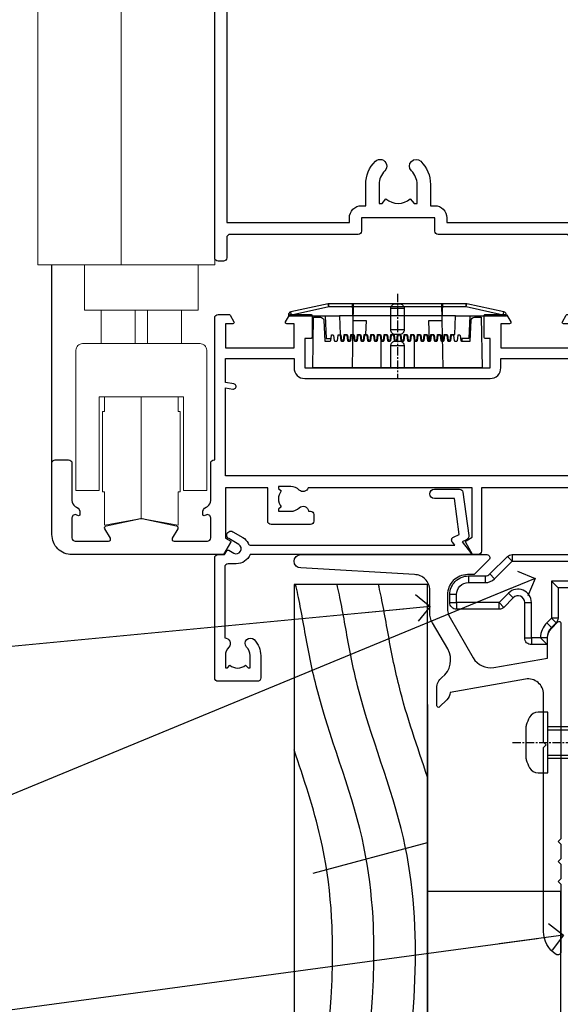
# Model space of a CAD drawing. Units: millimetres. Extents: x 0 to 388218, y -432 to 1143.
# Drawn here: x 3098 to 3179, y 112 to 259 of the extents above; entities that cross this region are included whole.
import ezdxf
from ezdxf import colors
from ezdxf.entities.mleader import LeaderData, LeaderLine
from ezdxf.math import Vec2, Vec3

# ---------------------------------------------------------------- set-up
doc = ezdxf.new("R2010")
doc.units = ezdxf.units.MM
for name, pattern in [('CENTER', [2, 1.25, -0.25, 0.25, -0.25]), ('CENTERLINE', [2, 1.25, -0.25, 0.25, -0.25]), ('Dashed', [564.444447, 282.222223, -282.222223])]:
    doc.linetypes.add(name, pattern=pattern)
doc.layers.add('Aluminium Systems Ltd Joinery Detail', color=7, linetype='Continuous')
doc.layers.add('Aluminium Systems Ltd Notes', color=7, linetype='Continuous')
doc.styles.get("Standard").update_dxf_attribs({"font": 'arial.ttf'})

# ---------------------------------------------------------------- blocks, each defined once
blk = doc.blocks.new('A787-21645')
at = {"flags": 128}
for points in [[(23.5, 58, -1), (23.5, 57), (22, 57), (22, 55.5), (33, 55.5), (33, 57.5, -0.414214), (33.5, 58), (52.7, 58, 0.414214), (53.2, 58.5), (53.2, 74.7, 0.414214), (52.7, 75.2), (40.5, 75.2, 0.414214), (40, 74.7), (40, 70, -0.414214), (39.5, 69.5), (37, 69.5, -0.414214), (36.5, 70), (36.5, 71.3, -1), (37.4, 71.3), (37.4, 70.5), (38.9, 70.5), (38.9, 76), (37.4, 76), (37.4, 75.2, -1), (36.5, 75.2), (36.5, 76.5, -0.414214), (37, 77), (54.5, 77, -0.414214), (55, 76.5), (55, 0.5, -0.414214), (54.5, 0), (53.7, 0, -0.414214), (53.2, 0.5), (53.2, 3.5, 0.414214), (52.7, 4), (33.5, 4, -0.414214), (33, 4.5), (33, 6.5), (22, 6.5), (22, 4.5, -0.414214), (21.5, 4), (2.3, 4, 0.414214), (1.8, 3.5), (1.8, 0.5, -0.414214), (1.3, 0), (0.5, 0, -0.414214), (0, 0.5), (0, 57.5, -0.414214), (0.5, 58)], [(20.2, 6.5, -0.414214), (22, 8.3), (22.65, 8.3), (22.65, 11.5, -0.201039), (24.1, 14.96, -1), (25.5, 13.53, 0.201039), (24.65, 11.5), (24.65, 8.65), (25.11, 8.65), (25.67, 9.32, 0.36397), (29.33, 9.32), (29.89, 8.65), (30.35, 8.65), (30.35, 11.5, 0.201039), (29.5, 13.53, -1), (30.9, 14.96, -0.201039), (32.35, 11.5), (32.35, 8.3), (33, 8.3, -0.414214), (34.8, 6.5), (34.8, 5.8), (53.2, 5.8), (53.2, 56.2), (34.8, 56.2), (34.8, 55.5, -0.414214), (33, 53.7), (32.35, 53.7), (32.35, 50.5, -0.201039), (30.9, 47.04, -1), (29.5, 48.47, 0.201039), (30.35, 50.5), (30.35, 53.35), (29.89, 53.35), (29.33, 52.68, 0.36397), (25.67, 52.68), (25.11, 53.35), (24.65, 53.35), (24.65, 50.5, 0.201039), (25.5, 48.47, -1), (24.1, 47.04, -0.201039), (22.65, 50.5), (22.65, 53.7), (22, 53.7, -0.414214), (20.2, 55.5), (20.2, 56.2), (1.8, 56.2), (1.8, 5.8), (20.2, 5.8)]]:
    blk.add_lwpolyline(points, format="xyb", close=True, dxfattribs=at)
blk = doc.blocks.new('PE001')
at = {"color": 8, "linetype": 'CENTER'}
blk.add_line((0, 30.7), (0, 18.1), dxfattribs=at)
at = {"color": 8}
for p, q in [((-10.3, 28.72), (-10.4, 29.19)), ((-10.3, 28.72), (-10.3, 29.2)), ((1, 28.5), (-1, 28.5)), ((10.3, 28.72), (10.3, 29.2)), ((10.3, 28.72), (10.4, 29.19)), ((-15.87, 27.5), (-16.35, 27.5)), ((-15.86, 27.51), (-15.96, 27.99)), ((8.7, 27.4), (-8.7, 27.4)), ((15.86, 27.51), (15.96, 27.99)), ((15.87, 27.5), (16.35, 27.5)), ((1, 25.3), (-1, 25.3)), ((1, 22.9), (-1, 22.9))]:
    blk.add_line(p, q, dxfattribs=at)
at = {"color": 8, "linetype": 'Dashed'}
for p, q in [((-6.63, 29.2), (-6.8, 19.6)), ((6.63, 29.2), (6.8, 19.6)), ((-2.5, 23.66), (-2.5, 19.6)), ((2.5, 23.66), (2.5, 19.6))]:
    blk.add_line(p, q, dxfattribs=at)
at = {"color": 8}
for points in [[(-8.7, 27.4), (-8.6, 24.6), (-8.59, 24.6, -0.385314), (-8.49, 24.51), (-8.41, 23.74, 0.385314), (-8.31, 23.65), (-8.19, 23.65, 0.385236), (-8.09, 23.74), (-8.01, 24.51, -0.385314), (-7.91, 24.6), (-7.59, 24.6, -0.385314), (-7.49, 24.51), (-7.41, 23.74, 0.385314), (-7.31, 23.65), (-7.19, 23.65, 0.385236), (-7.09, 23.74), (-7.01, 24.51, -0.385314), (-6.91, 24.6), (-6.59, 24.6, -0.385314), (-6.49, 24.51), (-6.41, 23.74, 0.385314), (-6.31, 23.65), (-6.19, 23.65, 0.385236), (-6.09, 23.74), (-6.01, 24.51, -0.385314), (-5.91, 24.6), (-5.59, 24.6, -0.385314), (-5.49, 24.51), (-5.41, 23.74, 0.385314), (-5.31, 23.65), (-5.19, 23.65, 0.385236), (-5.09, 23.74), (-5.01, 24.51, -0.385314), (-4.91, 24.6), (-4.59, 24.6, -0.385314), (-4.49, 24.51), (-4.41, 23.74, 0.385314), (-4.31, 23.65), (-4.19, 23.65, 0.385236), (-4.09, 23.74), (-4.01, 24.51, -0.385314), (-3.91, 24.6), (-3.59, 24.6, -0.385314), (-3.49, 24.51), (-3.41, 23.74, 0.385314), (-3.31, 23.65), (-3.19, 23.65, 0.385236), (-3.09, 23.74), (-3.01, 24.51, -0.385314), (-2.91, 24.6), (-2.59, 24.6, -0.385314), (-2.49, 24.51), (-2.41, 23.74, 0.385314), (-2.31, 23.65), (-2.19, 23.65, 0.385236), (-2.09, 23.74), (-2.01, 24.51, -0.385314), (-1.91, 24.6), (-1.59, 24.6, -0.385314), (-1.49, 24.51), (-1.41, 23.74, 0.385314), (-1.31, 23.65), (-1.19, 23.65, 0.385236), (-1.09, 23.74), (-1.01, 24.51, -0.385314), (-0.91, 24.6), (-0.59, 24.6, -0.385314), (-0.49, 24.51), (-0.41, 23.74, 0.385314), (-0.31, 23.65), (-0.19, 23.65, 0.385236), (-0.09, 23.74), (-0.01, 24.51, -0.385314), (0.09, 24.6), (0.41, 24.6, -0.385314), (0.51, 24.51), (0.59, 23.74, 0.385314), (0.69, 23.65), (0.81, 23.65, 0.385236), (0.91, 23.74), (0.99, 24.51, -0.385314), (1.09, 24.6), (1.41, 24.6, -0.385314), (1.51, 24.51), (1.59, 23.74, 0.385314), (1.69, 23.65), (1.81, 23.65, 0.385236), (1.91, 23.74), (1.99, 24.51, -0.385314), (2.09, 24.6), (2.41, 24.6, -0.385314), (2.51, 24.51), (2.59, 23.74, 0.385314), (2.69, 23.65), (2.81, 23.65, 0.385236), (2.91, 23.74), (2.99, 24.51, -0.385314), (3.09, 24.6), (3.41, 24.6, -0.385314), (3.51, 24.51), (3.59, 23.74, 0.385314), (3.69, 23.65), (3.81, 23.65, 0.385236), (3.91, 23.74), (3.99, 24.51, -0.385314), (4.09, 24.6), (4.41, 24.6, -0.385314), (4.51, 24.51), (4.59, 23.74, 0.385314), (4.69, 23.65), (4.81, 23.65, 0.385236), (4.91, 23.74), (4.99, 24.51, -0.385314), (5.09, 24.6), (5.41, 24.6, -0.385314), (5.51, 24.51), (5.59, 23.74, 0.385314), (5.69, 23.65), (5.81, 23.65, 0.385236), (5.91, 23.74), (5.99, 24.51, -0.385314), (6.09, 24.6), (6.41, 24.6, -0.385314), (6.51, 24.51), (6.59, 23.74, 0.385314), (6.69, 23.65), (6.81, 23.65, 0.385236), (6.91, 23.74), (6.99, 24.51, -0.385314), (7.09, 24.6), (7.41, 24.6, -0.385314), (7.51, 24.51), (7.59, 23.74, 0.385314), (7.69, 23.65), (7.81, 23.65, 0.385236), (7.91, 23.74), (7.99, 24.51, -0.385313), (8.09, 24.6), (8.6, 24.6), (8.7, 27.4), (16.35, 27.4), (16.35, 27.5, 0.353013), (15.96, 27.99), (10.4, 29.19, 0.053393), (10.3, 29.2), (-10.3, 29.2, 0.053393), (-10.4, 29.19), (-15.96, 27.99, 0.353013), (-16.35, 27.5), (-16.35, 27.4), (-8.7, 27.4)], [(-1, 25.3), (-1, 28.5, -0.414214), (-0.3, 29.2), (0.3, 29.2, -0.414214), (1, 28.5), (1, 25.3, -0.414214), (0.3, 24.6), (-0.3, 24.6, -0.414214)], [(-4.91, 24.46, -0.385314), (-4.81, 24.55), (-4.69, 24.55, -0.385314), (-4.59, 24.46), (-4.51, 23.69, 0.385314), (-4.41, 23.6), (-4.09, 23.6, 0.385314), (-3.99, 23.69), (-3.91, 24.46, -0.385314), (-3.81, 24.55), (-3.69, 24.55, -0.385314), (-3.59, 24.46), (-3.51, 23.69, 0.385314), (-3.41, 23.6), (-3.09, 23.6, 0.385314), (-2.99, 23.69), (-2.91, 24.46, -0.385314), (-2.81, 24.55), (-2.69, 24.55, -0.385314), (-2.59, 24.46), (-2.51, 23.69, 0.385314), (-2.41, 23.6), (-2.09, 23.6, 0.385314), (-1.99, 23.69), (-1.91, 24.46, -0.385314), (-1.81, 24.55), (-1.69, 24.55, -0.385314), (-1.59, 24.46), (-1.51, 23.69, 0.385314), (-1.41, 23.6), (-1.09, 23.6, 0.385314), (-0.99, 23.69), (-0.91, 24.46, -0.385314), (-0.81, 24.55), (-0.69, 24.55, -0.385314), (-0.59, 24.46), (-0.51, 23.69, 0.385314), (-0.41, 23.6), (-0.09, 23.6, 0.385314), (0.01, 23.69), (0.09, 24.46, -0.385314), (0.19, 24.55), (0.31, 24.55, -0.385314), (0.41, 24.46), (0.49, 23.69, 0.385314), (0.59, 23.6), (0.91, 23.6, 0.385314), (1.01, 23.69), (1.09, 24.46, -0.385314), (1.19, 24.55), (1.31, 24.55, -0.385314), (1.41, 24.46), (1.49, 23.69, 0.385314), (1.59, 23.6), (1.91, 23.6, 0.385314), (2.01, 23.69), (2.09, 24.46, -0.385314), (2.19, 24.55), (2.31, 24.55, -0.385314), (2.41, 24.46), (2.49, 23.69, 0.385314), (2.59, 23.6), (2.91, 23.6, 0.385314), (3.01, 23.69), (3.09, 24.46, -0.385314), (3.19, 24.55), (3.31, 24.55, -0.385314), (3.41, 24.46), (3.49, 23.69, 0.385314), (3.59, 23.6), (3.91, 23.6, 0.385314), (4.01, 23.69), (4.09, 24.46, -0.385314), (4.19, 24.55), (4.31, 24.55, -0.385314), (4.41, 24.46), (4.49, 23.69, 0.385314), (4.59, 23.6), (4.91, 23.6, 0.385314), (5.01, 23.69), (5.09, 24.46, -0.385314), (5.19, 24.55), (5.31, 24.55, -0.385314), (5.41, 24.46), (5.49, 23.69, 0.385314), (5.59, 23.6), (5.91, 23.6, 0.385314), (6.01, 23.69), (6.09, 24.46, -0.385314), (6.19, 24.55), (6.31, 24.55, -0.385314), (6.41, 24.46), (6.49, 23.69, 0.385314), (6.59, 23.6), (6.91, 23.6, 0.385314), (7.01, 23.69), (7.09, 24.46, -0.385314), (7.19, 24.55), (7.31, 24.55, -0.385314), (7.41, 24.46), (7.49, 23.69, 0.385314), (7.59, 23.6), (7.91, 23.6, 0.385314), (8.01, 23.69), (8.09, 24.46, -0.385314), (8.19, 24.55), (8.31, 24.55, -0.385314), (8.41, 24.46), (8.49, 23.69, 0.385314), (8.59, 23.6), (8.91, 23.6, 0.385314), (9.01, 23.69), (9.09, 24.46, -0.385314), (9.19, 24.55), (9.31, 24.55, -0.385314), (9.41, 24.46), (9.49, 23.69, 0.385314), (9.59, 23.6), (10.9, 23.6), (11.06, 26.73, -0.39896), (11.56, 27.2), (12.57, 27.2), (12.7, 19.6), (-12.7, 19.6), (-12.57, 27.2), (-11.56, 27.2, -0.39896), (-11.06, 26.73), (-10.9, 23.6), (-10.09, 23.6, 0.385314), (-9.99, 23.69), (-9.91, 24.46, -0.385314), (-9.81, 24.55), (-9.69, 24.55, -0.385314), (-9.59, 24.46), (-9.51, 23.69, 0.385314), (-9.41, 23.6), (-9.09, 23.6, 0.385314), (-8.99, 23.69), (-8.91, 24.46, -0.385314), (-8.81, 24.55), (-8.69, 24.55, -0.385314), (-8.59, 24.46), (-8.51, 23.69, 0.385314), (-8.41, 23.6), (-8.09, 23.6, 0.385314), (-7.99, 23.69), (-7.91, 24.46, -0.385314), (-7.81, 24.55), (-7.69, 24.55, -0.385314), (-7.59, 24.46), (-7.51, 23.69, 0.385314), (-7.41, 23.6), (-7.09, 23.6, 0.385314), (-6.99, 23.69), (-6.91, 24.46, -0.385314), (-6.81, 24.55), (-6.69, 24.55, -0.385314), (-6.59, 24.46), (-6.51, 23.69, 0.385314), (-6.41, 23.6), (-6.09, 23.6, 0.385314), (-5.99, 23.69), (-5.91, 24.46, -0.385314), (-5.81, 24.55), (-5.69, 24.55, -0.385314), (-5.59, 24.46), (-5.51, 23.69, 0.385314), (-5.41, 23.6), (-5.09, 23.6, 0.385314), (-4.99, 23.69)]]:
    blk.add_lwpolyline(points, format="xyb", close=True, dxfattribs=at)
for points in [[(15.87, 27.4), (15.87, 27.5, 0.353013), (15.86, 27.51), (10.3, 28.72, 0.053393), (10.3, 28.72), (-10.3, 28.72, 0.053393), (-10.3, 28.72), (-15.86, 27.51, 0.353013), (-15.87, 27.5), (-15.87, 27.4)], [(-1, 19.6), (-1, 22.9, -0.414214), (-0.3, 23.6), (0.3, 23.6, -0.414214), (1, 22.9), (1, 19.6)]]:
    blk.add_lwpolyline(points, format="xyb", dxfattribs=at)
at = {"color": 8, "linetype": 'Dashed'}
for points in [[(-6.79, 29.2), (-6.7, 26.7), (-4.7, 26.7), (-4.77, 24.6)], [(4.81, 23.65), (4.7, 26.7), (6.7, 26.7), (6.79, 29.2)]]:
    blk.add_lwpolyline(points, dxfattribs=at)
at = {"color": 8}
for points in [[(-10.83, 27.4), (-10.71, 24), (-9.96, 24)], [(10.83, 27.4), (10.71, 24), (9.66, 24), (9.64, 23.6)]]:
    blk.add_lwpolyline(points, dxfattribs=at)
blk = doc.blocks.new('A781-21600')
at = {"flags": 128}
for points in [[(3, 13.7), (3, 8.1, 0.267949), (3.5, 7.23), (3.7, 7.12, -0.267949), (4.2, 6.25), (4.2, 6.02, -0.57735), (3.9, 5.85), (3.75, 5.93, 0.57735), (3, 5.5), (3, 2.5, 0.414214), (3.5, 2), (8.5, 2, 0.57735), (8.76, 2.45), (7.94, 3.87, -0.508804), (8.14, 4.31), (13.3, 5.42, -0.106263), (13.51, 5.42), (18.66, 4.31, -0.508804), (18.86, 3.87), (18.04, 2.45, 0.57735), (18.3, 2), (23.3, 2, 0.414214), (23.8, 2.5), (23.8, 5.5, 0.57735), (23.05, 5.93), (22.9, 5.85, -0.57735), (22.6, 6.02), (22.6, 6.25, -0.267949), (23.1, 7.12), (23.3, 7.23, 0.267949), (23.8, 8.1), (23.8, 13.7, -0.414214), (24.3, 14.2), (24.4, 14.2), (24.4, 35.5, -0.414214), (24.9, 36), (26.53, 36, -0.267949), (26.7, 35.9), (27.28, 34.9, -0.57735), (27.1, 34.6), (26, 34.6), (26, 31), (36.3, 31), (36.3, 34.6), (35.2, 34.6, -0.57735), (35.03, 34.9), (35.61, 35.9, -0.267949), (35.78, 36), (38.8, 36, -0.414214), (39, 35.8), (39, 32.6, -0.414214), (38.8, 32.4), (37.9, 32.4), (37.9, 28), (65.7, 28), (65.7, 32.4), (65, 32.4, -0.414214), (64.8, 32.6), (64.8, 35.8, -0.414214), (65, 36), (68.03, 36, -0.267949), (68.2, 35.9), (68.78, 34.9, -0.57735), (68.6, 34.6), (67.3, 34.6), (67.3, 31), (78, 31), (78, 34.6), (76.7, 34.6, -0.57735), (76.53, 34.9), (77.11, 35.9, -0.267949), (77.28, 36), (85.8, 36), (85.8, 46), (83.9, 46, -0.414214), (83.4, 46.5), (83.4, 47.75, -1), (84.4, 47.75), (84.4, 47), (85.9, 47), (85.9, 47.75, -0.298217), (86.2, 48.21), (86.2, 51.29, -0.298217), (85.9, 51.75), (85.9, 52.5), (84.4, 52.5), (84.4, 51.75, -1), (83.4, 51.75), (83.4, 53, -0.414214), (83.9, 53.5), (86.9, 53.5, -0.414214), (87.4, 53), (87.4, 36), (91.34, 36), (92.38, 34.2, -0.414214), (92.3, 33.93), (91.5, 33.46, -0.57735), (90.8, 33.86), (90.8, 34.6), (89.2, 34.6), (89.2, 21.6), (90.8, 21.6), (90.8, 22.35, -1), (91.7, 22.35), (91.7, 21.1, -0.414214), (91.2, 20.6), (89.2, 20.6), (89.2, 11.8), (142.8, 11.8), (142.8, 20.6), (140.8, 20.6, -0.414214), (140.3, 21.1), (140.3, 22.35, -1), (141.2, 22.35), (141.2, 21.6), (142.8, 21.6), (142.8, 34.6), (141.2, 34.6), (141.2, 34.02, -0.57735), (140.27, 33.48), (139.5, 33.93, -0.414214), (139.43, 34.2), (140.47, 36), (143.9, 36, -0.414214), (144.4, 35.5), (144.4, 0.5, -0.414214), (143.9, 0), (143.07, 0), (142.03, 1.8, -0.414214), (142.1, 2.07), (142.8, 2.48), (142.8, 10), (136.45, 10), (136.45, 5, -0.414214), (135.95, 4.5), (130.05, 4.5, -0.414214), (129.55, 5), (129.55, 6, -0.414214), (130.05, 6.5), (130.36, 6.5, -0.640824), (131.71, 7.02, 0.19526), (133, 6.5), (134.85, 6.5), (134.85, 6.8), (134.42, 7.16, 0.36397), (134.42, 9.54), (134.85, 9.9), (134.85, 10.2), (133, 10.2, 0.19526), (131.71, 9.68, -0.554219), (130.4, 10), (105.8, 10), (105.8, 2.59), (106.7, 2.07, -0.414214), (106.78, 1.8), (105.74, 0), (104.9, 0, -0.414214), (104.4, 0.5), (104.4, 10), (87.01, 10, -0.554219), (85.69, 9.68, 0.19526), (84.4, 10.2), (82.55, 10.2), (82.55, 9.9), (82.99, 9.54, 0.36397), (82.99, 7.16), (82.55, 6.8), (82.55, 6.5), (84.4, 6.5, 0.19526), (85.69, 7.02, -0.640824), (87.05, 6.5), (87.35, 6.5, -0.414214), (87.85, 6), (87.85, 5, -0.414214), (87.35, 4.5), (81.45, 4.5, -0.414214), (80.95, 5), (80.95, 10), (64.4, 10), (64.4, 0.5, -0.414214), (63.9, 0), (63.07, 0), (62.03, 1.8, -0.414214), (62.1, 2.07), (63, 2.59), (63, 10), (38.41, 10, -0.554219), (37.09, 9.68, 0.19526), (35.8, 10.2), (33.95, 10.2), (33.95, 9.9), (34.39, 9.54, 0.36397), (34.39, 7.16), (33.95, 6.8), (33.95, 6.5), (35.8, 6.5, 0.19526), (37.09, 7.02, -0.640824), (38.45, 6.5), (38.75, 6.5, -0.414214), (39.25, 6), (39.25, 5, -0.414214), (38.75, 4.5), (32.85, 4.5, -0.414214), (32.35, 5), (32.35, 10), (26, 10), (26, 2.48), (26.7, 2.07, -0.414214), (26.78, 1.8), (25.74, 0), (3, 0, -0.414214), (0, 3), (0, 13.7, -0.414214), (0.5, 14.2), (2.5, 14.2, -0.414214)], [(67.3, 29.4), (78, 29.4, 0.414214), (79.6, 31), (79.6, 34.4), (87.6, 34.4), (87.6, 25.8), (86.34, 25.59, 1.0045), (86.47, 24.81), (87.6, 25), (87.6, 11.8), (26, 11.8), (26, 25), (27.14, 24.81, 1.0045), (27.27, 25.59), (26, 25.8), (26, 29.4), (36.3, 29.4), (36.3, 28, 0.414214), (37.9, 26.4), (65.7, 26.4, 0.414214), (67.3, 28)]]:
    blk.add_lwpolyline(points, format="xyb", close=True, dxfattribs=at)
blk = doc.blocks.new('A725-21745')
at = {"flags": 128}
blk.add_lwpolyline([(37.12, 20.91), (38.36, 19.32, -0.624869), (38.2, 19), (5.31, 19, -0.302267), (3.23, 17.62), (2, 17.62, 0.414214), (1.5, 17.12), (1.5, 6.5, -0.685853), (2.12, 5.14, 0.19526), (1.6, 3.85), (1.6, 2), (1.9, 2), (2.26, 2.43, 0.36397), (4.64, 2.43), (5, 2), (5.3, 2), (5.3, 3.85, 0.19526), (4.78, 5.14, -1), (5.92, 6.25, -0.19526), (6.9, 3.85), (6.9, 0.5, -0.414214), (6.4, 0), (0.5, 0, -0.414214), (0, 0.5), (0, 18.5, -0.414214), (0.5, 19), (1.49, 19), (1.83, 19.58, -0.414214), (2.1, 19.66), (2.86, 19.22, 1), (3.61, 20.52), (2.1, 21.39, -1), (2.7, 22.43), (4.21, 21.56, -0.154452), (5, 20.69, 0.292043), (5.45, 20.4), (36, 20.4), (35.63, 20.87, -0.482343), (35.81, 21.63), (36.66, 22.02), (35.93, 27.4), (32.95, 27.4, -1), (32.95, 28.8), (36.71, 28.8, -0.37527), (37.21, 28.37), (38.09, 21.84, -0.328404), (37.75, 21.21)], format="xyb", close=True, dxfattribs=at)
blk = doc.blocks.new('AC40 Bifold Window Sill')
at = {"layer": 'Aluminium Systems Ltd Joinery Detail'}
blk.add_line((-144.4, 12.5), (-144.4, 42.23), dxfattribs=at)
at = {"layer": 'Aluminium Systems Ltd Joinery Detail', "lineweight": 5}
for p, q in [((-125, 35.43), (-137, 35.43)), ((-131.92, 35.43), (-131.92, 30.43)), ((-130.09, 35.43), (-130.09, 30.43)), ((-137, 30.43), (-125, 30.43)), ((-131, 4.23), (-131, 22.43))]:
    blk.add_line(p, q, dxfattribs=at)
for points in [[(-120, 160.58), (-120, 42.23), (-146.5, 42.23), (-146.5, 160.58)], [(-134, 42.23), (-134, 160.58)], [(-125.2, 8.23), (-125.5, 8.23), (-125.5, 3.23), (-131, 4.23), (-136.5, 3.23), (-136.5, 8.23), (-136.8, 8.23), (-136.8, 20.23), (-136.5, 20.23), (-136.5, 22.43)], [(-125.5, 22.43), (-125.5, 20.23), (-125.2, 20.23), (-125.2, 8.23), (-125.2, 20.23)]]:
    blk.add_lwpolyline(points, dxfattribs=at)
blk.add_lwpolyline([(-139.5, 42.13), (-139.5, 35.43), (-137, 35.43), (-137, 30.43), (-139.8, 30.43, 0.414214), (-140.8, 29.43), (-140.8, 8.43), (-137.3, 8.43), (-137.3, 22.43), (-124.7, 22.43), (-124.7, 8.43), (-121.2, 8.43), (-121.2, 29.43, 0.414214), (-122.2, 30.43), (-125, 30.43), (-125, 35.43), (-122.5, 35.43), (-122.5, 42.13)], format="xyb", dxfattribs=at)
at = {"layer": 'Aluminium Systems Ltd Joinery Detail'}
for name, p in [('A787-21645', (-120, 42.8)), ('A781-21600', (-144.4, -1.2)), ('A725-21745', (-120, -20.2))]:
    blk.add_blockref(name, p, dxfattribs=at)
at = {"layer": 'Aluminium Systems Ltd Joinery Detail', "lineweight": 5}
blk.add_blockref('PE001', (-92.6, 7.2), dxfattribs=at)
blk = doc.blocks.new('_Open90')
at = {"color": 0, "linetype": 'ByBlock', "lineweight": -2}
for p, q in [((-0.5, 0.5), (0, 0)), ((0, 0), (-2.44, 0)), ((0, 0), (-0.5, -0.5))]:
    blk.add_line(p, q, dxfattribs=at)
blk = doc.blocks.new('MO252')
for p, q in [((9.34, 13.5), (9.34, 12.5)), ((84, 12.5), (84, 13.5)), ((9.34, 12.5), (8.63, 13.21)), ((85, 12.5), (84, 12.5)), ((6.01, 10.59), (6.72, 9.89)), ((2.8, 10.3), (2.8, 9.3)), ((5.31, 10.3), (5.31, 9.3)), ((16.23, 8.5), (15.23, 9.5)), ((85, 9.5), (84, 9.5)), ((84, 9.5), (84, 8.5)), ((1, 7.5), (0, 7.5)), ((8.82, 7.74), (9.52, 7.03)), ((0, 6.3), (1, 6.3)), ((1, 6.3), (1, 5.3)), ((7.38, 5.3), (7.38, 6.3)), ((7.38, 6.3), (8.09, 5.59)), ((11.23, 6.33), (12.23, 6.33)), ((14.54, 3.28), (15.24, 2.58)), ((16.23, 3.98), (15.23, 3.98)), ((15.23, 3.98), (15.94, 3.27)), ((11.23, 1), (12.23, 1)), ((12.23, 1), (12.23, 0)), ((14.6, 1.02), (13.6, 1.02)), ((13.6, 1), (14.6, 0))]:
    blk.add_line(p, q)
for points in [[(9.52, 7.03), (8.09, 5.59, -0.198912), (7.38, 5.3), (1, 5.3, -0.414214), (0, 6.3), (0, 7.5, -0.414214), (2.8, 10.3), (5.31, 10.3, 0.198912), (6.01, 10.59), (8.63, 13.21, -0.198912), (9.34, 13.5), (84, 13.5, -0.414214), (85, 12.5), (85, 9.5, -0.414214), (84, 8.5), (16.23, 8.5), (16.23, 3.98, -0.198912), (15.94, 3.27), (15.24, 2.58, 0.198912), (14.6, 1.02), (14.6, 0), (12.23, 0, -0.414214), (11.23, 1), (11.23, 6.33, 0.668179)], [(8.82, 7.74), (7.38, 6.3), (1, 6.3), (1, 7.5, -0.414214), (2.8, 9.3), (5.31, 9.3, 0.198912), (6.72, 9.89), (9.34, 12.5), (84, 12.5), (84, 9.5), (15.23, 9.5), (15.23, 3.98), (14.54, 3.28, 0.198912), (13.6, 1.02), (13.6, 1), (12.23, 1), (12.23, 6.33, 0.668179)]]:
    blk.add_lwpolyline(points, format="xyb", close=True)
blk = doc.blocks.new('JI834')
at = {"linetype": 'CENTERLINE'}
blk.add_line((0, 5.3), (0, -40.1), dxfattribs=at)
for p, q in [((-1.91, 0), (-1.91, -34.79)), ((1.91, 0), (1.91, -34.79))]:
    blk.add_line(p, q)
blk.add_lwpolyline([(4.55, 0), (4.55, 1.42, 0.269448), (3.79, 2.72, 0.057509), (2.62, 3.22, 0.072181), (2.06, 3.3), (-2.06, 3.3, 0.072181), (-2.62, 3.22, 0.057509), (-3.79, 2.72, 0.269448), (-4.55, 1.42), (-4.55, 0)], format="xyb", close=True)
blk.add_lwpolyline([(2.41, 0), (2.41, -33.92), (0, -38.1), (-2.41, -33.92), (-2.41, 0)])
blk = doc.blocks.new('J522-22288')
at = {"ltscale": 0.2, "flags": 128}
blk.add_lwpolyline([(1, 57.99, -1), (1, 59.99), (28.9, 59.99, -0.668179), (29.22, 59.23), (27.06, 57.07, -0.198912), (26.88, 56.99), (26, 56.99, 0.414214), (23, 53.99), (23, 52, 0.131652), (23.4, 50.5), (26.85, 44.53, 0.315299), (29.97, 43.08), (38, 44.49), (38, 47.52, -0.198912), (38.59, 48.93), (39.57, 49.92, -0.668179), (40, 49.74), (40, 17.39), (39.6, 16.99), (40, 16.59), (40, 14.39), (39.6, 13.99), (40, 13.59), (40, 11.39), (39.6, 10.99), (40, 10.59), (40, 0.44, -0.588714), (39.31, 0.06, -0.25888), (37.4, 3.51), (37.4, 31.09), (37.8, 31.49), (37.4, 31.89), (37.4, 39.06, 0.466308), (34.7, 41.32), (23.4, 39.33, -0.181286), (22.9, 38.24), (21.83, 37.17, -0.668179), (21.4, 37.35), (21.4, 40, -0.232921), (22.18, 41.58, 0.376107), (23.03, 45.85), (20.75, 49.79, -0.131652), (20.35, 51.29), (20.35, 54.69, 0.414214), (18.05, 56.99)], format="xyb", close=True, dxfattribs=at)
blk = doc.blocks.new('Rusticated Weatherboard CC Window Sill AC40')
for p, q in [((41.95, 31.46, 1), (59.11, 36.08, 1)), ((40.59, 5.48, 1), (59.11, 2.71, 1)), ((39.11, -25.8, 1), (57.69, -31.35, 1))]:
    blk.add_line(p, q)
at = {"elevation": 1}
blk.add_lwpolyline([(39.11, -49.35), (59.11, -49.35), (59.11, 74.75), (39.11, 74.75)], close=True, dxfattribs=at)
at = {"layer": 'Aluminium Systems Ltd Joinery Detail'}
blk.add_line((59.11, 56.78, 1), (59.11, -49.35, 1), dxfattribs=at)
blk.add_lwpolyline([(79.11, -49.35), (79.11, 28.71), (59.11, 28.71), (59.11, -49.35)], dxfattribs=at)
at = {"layer": 'Aluminium Systems Ltd Joinery Detail', "linetype": 'Dashed'}
for points, knots in [([(39.11, -49.35, 1), (42.59, -35.11, 1), (49.45, -7.07, 1), (53.28, 31.08, 1), (43.25, 54.42, 1), (41.23, 64.93, 1), (40.74, 67.65, 1), (40.74, 67.65, 1), (40.74, 67.65, 1), (40.74, 67.65, 1), (40.28, 70.25, 1), (39.81, 72.86, 1), (39.35, 74.75, 1)], [0, 0, 0, 0, 44.233692, 87.127375, 110.927178, 119.217267, 119.217267, 119.217267, 119.220566, 119.220566, 119.220566, 127.146097, 127.146097, 127.146097, 127.146097]), ([(45.32, -49.35, 1), (48.8, -35.11, 1), (55.66, -7.07, 1), (59.49, 31.08, 1), (49.46, 54.42, 1), (47.44, 64.93, 1), (46.95, 67.65, 1), (46.95, 67.65, 1), (46.95, 67.65, 1), (46.95, 67.65, 1), (46.49, 70.25, 1), (46.02, 72.86, 1), (45.56, 74.75, 1)], [0, 0, 0, 0, 44.233692, 87.127375, 110.927178, 119.217267, 119.217267, 119.217267, 119.220566, 119.220566, 119.220566, 127.146097, 127.146097, 127.146097, 127.146097]), ([(59.11, 45.84, 1), (57.62, 50.38, 1), (55.07, 57.53, 1), (53.65, 64.93, 1), (53.16, 67.65, 1), (53.16, 67.65, 1), (53.16, 67.65, 1), (53.16, 67.65, 1), (52.7, 70.25, 1), (52.23, 72.86, 1), (51.77, 74.75, 1)], [96.614836, 96.614836, 96.614836, 96.614836, 110.927178, 119.217267, 119.217267, 119.217267, 119.220566, 119.220566, 119.220566, 127.146097, 127.146097, 127.146097, 127.146097]), ([(39.11, -22.91, 1), (40.3, -17.37, 1), (44.19, 2.31, 1), (46.73, 27.66, 1), (40.57, 45.59, 1), (39.11, 49.98, 1)], [27.262153, 27.262153, 27.262153, 27.262153, 44.233692, 87.127375, 100.967058, 100.967058, 100.967058, 100.967058])]:
    blk.add_open_spline(points, degree=3, knots=knots, dxfattribs=at)
for points in [[(51.53, -49.35, 1), (54.2, -38.41, 1), (56.88, -27.46, 1), (59.11, -16.29, 1)], [(57.73, -49.35, 1), (58.19, -47.48, 1), (58.65, -45.6, 1), (59.11, -43.73, 1)]]:
    blk.add_open_spline(points, degree=3, dxfattribs=at)
at = {"layer": 'Aluminium Systems Ltd Joinery Detail'}
for name, p in [('J522-22288', (39.11, 19.23, 1)), ('MO252', (62.46, 65.73, 1))]:
    blk.add_blockref(name, p, dxfattribs=at)
at = {"layer": 'Aluminium Systems Ltd Joinery Detail', "rotation": 90}
blk.add_blockref('JI834', (77.14, 51.06, 1), dxfattribs=at)
blk = doc.blocks.new('Rusticated Weatherboard CC Window Sill Text AC40')
at = {"layer": 'Aluminium Systems Ltd Notes', "color": 3, "lineweight": 5, "ltscale": 0.12}
ml = blk.add_multileader_mtext('Standard', dxfattribs=at)
ml.set_content('WANZ BAR LOCATION BRACKET', color=3)
ml.set_leader_properties(color=8)
ml.set_arrow_properties(name='OPEN90')
ml.build(insert=Vec2(0, 0))
ml.multileader.update_dxf_attribs({"text_left_attachment_type": 2, "text_right_attachment_type": 2})
ctx = ml.context
ctx.base_point, ctx.plane_origin = Vec3(39.34, 68.2), Vec3(-6.21, 4.45)
ctx.left_attachment, ctx.right_attachment, ctx.text_align_type = 2, 2, 2
notes = []
notes.append((ctx, [(1, (1, 1, 0), (78.98, 68.2), (-1, 0), 6.29, [(0, [(196.05, 116.56)], 0, [])])]))
ctx.mtext.insert, ctx.mtext.width, ctx.mtext.defined_height, ctx.mtext.alignment, ctx.mtext.line_spacing_style, ctx.mtext.flow_direction = Vec3(70.69, 77.54), 49.8798, 9.45, 3, 2, 5
ml = blk.add_multileader_mtext('Standard', dxfattribs=at)
ml.set_content('WANZ SILL SUPPORT', color=3)
ml.set_leader_properties(color=8)
ml.set_arrow_properties(name='OPEN90')
ml.build(insert=Vec2(0, 0))
ml.multileader.update_dxf_attribs({"text_left_attachment_type": 2, "text_right_attachment_type": 2})
ctx = ml.context
ctx.base_point, ctx.plane_origin = Vec3(39.46, 102.67), Vec3(192.91, 159.98)
ctx.left_attachment, ctx.right_attachment, ctx.text_align_type = 2, 2, 2
notes.append((ctx, [(0, (1, 1, 0), (78.98, 102.67), (-1, 0), 6.29, [(0, [(180.33, 112.36)], 0, [])])]))
ctx.mtext.insert, ctx.mtext.width, ctx.mtext.alignment, ctx.mtext.line_spacing_style, ctx.mtext.flow_direction = Vec3(70.69, 108.67), 49.8798, 3, 2, 5
ml = blk.add_multileader_mtext('Standard', dxfattribs=at)
ml.set_content('FLEXI FLASHING TAPE', color=3)
ml.set_leader_properties(color=8)
ml.set_arrow_properties(name='OPEN90')
ml.build(insert=Vec2(0, 0))
ml.multileader.update_dxf_attribs({"text_left_attachment_type": 2, "text_right_attachment_type": 2})
ctx = ml.context
ctx.base_point, ctx.plane_origin = Vec3(24.47, 46.64), Vec3(192.91, 81.03)
ctx.left_attachment, ctx.right_attachment, ctx.text_align_type = 2, 2, 2
notes.append((ctx, [(0, (1, 1, 0), (78.98, 46.64), (-1, 0), 6.29, [(0, [(200.32, 63.1)], 0, [])])]))
ctx.mtext.insert, ctx.mtext.width, ctx.mtext.alignment, ctx.mtext.line_spacing_style, ctx.mtext.flow_direction = Vec3(70.69, 52.64), 49.8798, 3, 2, 5
ml = blk.add_multileader_mtext('Standard', dxfattribs=at)
ml.set_content('BUILDING WRAP', color=3)
ml.set_leader_properties(color=8)
ml.set_arrow_properties(name='OPEN90')
ml.build(insert=Vec2(0, 0))
ml.multileader.update_dxf_attribs({"text_left_attachment_type": 2, "text_right_attachment_type": 2})
ctx = ml.context
ctx.base_point, ctx.plane_origin = Vec3(24.63, 31.46), Vec3(192.91, 62.42)
ctx.left_attachment, ctx.right_attachment, ctx.text_align_type = 2, 2, 2
notes.append((ctx, [(0, (1, 1, 0), (78.98, 31.46), (-1, 0), 6.29, [(0, [(200.9, 44.49)], 0, [])])]))
ctx.mtext.insert, ctx.mtext.width, ctx.mtext.alignment, ctx.mtext.line_spacing_style, ctx.mtext.flow_direction = Vec3(70.69, 34.13), 49.8798, 3, 2, 5
ml = blk.add_multileader_mtext('Standard', dxfattribs=at)
ml.set_content('CAVITY BATTEN', color=3)
ml.set_leader_properties(color=8)
ml.set_arrow_properties(name='OPEN90')
ml.build(insert=Vec2(0, 0))
ml.multileader.update_dxf_attribs({"text_left_attachment_type": 2, "text_right_attachment_type": 2})
ctx = ml.context
ctx.base_point, ctx.plane_origin = Vec3(25.65, 16.77), Vec3(192.91, 47.73)
ctx.left_attachment, ctx.right_attachment, ctx.text_align_type = 2, 2, 2
notes.append((ctx, [(0, (1, 1, 0), (78.98, 16.77), (-1, 0), 6.29, [(0, [(190.13, 33.47)], 0, [])])]))
ctx.mtext.insert, ctx.mtext.width, ctx.mtext.alignment, ctx.mtext.line_spacing_style, ctx.mtext.flow_direction = Vec3(70.69, 19.44), 49.8798, 3, 2, 5
for ctx, leaders in notes:
    for number, flags, end, landing, length, lines in leaders:
        leader = LeaderData()
        leader.index, (leader.has_last_leader_line, leader.has_dogleg_vector, leader.attachment_direction) = number, flags
        leader.last_leader_point, leader.dogleg_vector, leader.dogleg_length = Vec3(end), Vec3(landing), length
        for number, points, colour, breaks in lines:
            line = LeaderLine()
            line.index, line.vertices, line.color, line.breaks = number, Vec3.list(points), colors.encode_raw_color(colour), breaks
            leader.lines.append(line)
        ctx.leaders.append(leader)

msp = doc.modelspace()

# ---------------------------------------------------------------- block references
at = {"layer": 'Aluminium Systems Ltd Joinery Detail'}
for name, p in [('AC40 Bifold Window Sill', (3247.21, 180.43, 1)), ('Rusticated Weatherboard CC Window Sill AC40', (3100, 100))]:
    msp.add_blockref(name, p, dxfattribs=at)
at = {"layer": 'Aluminium Systems Ltd Notes'}
msp.add_blockref('Rusticated Weatherboard CC Window Sill Text AC40', (2979.19, 59.09), dxfattribs=at)

doc.saveas('drawing.dxf')
